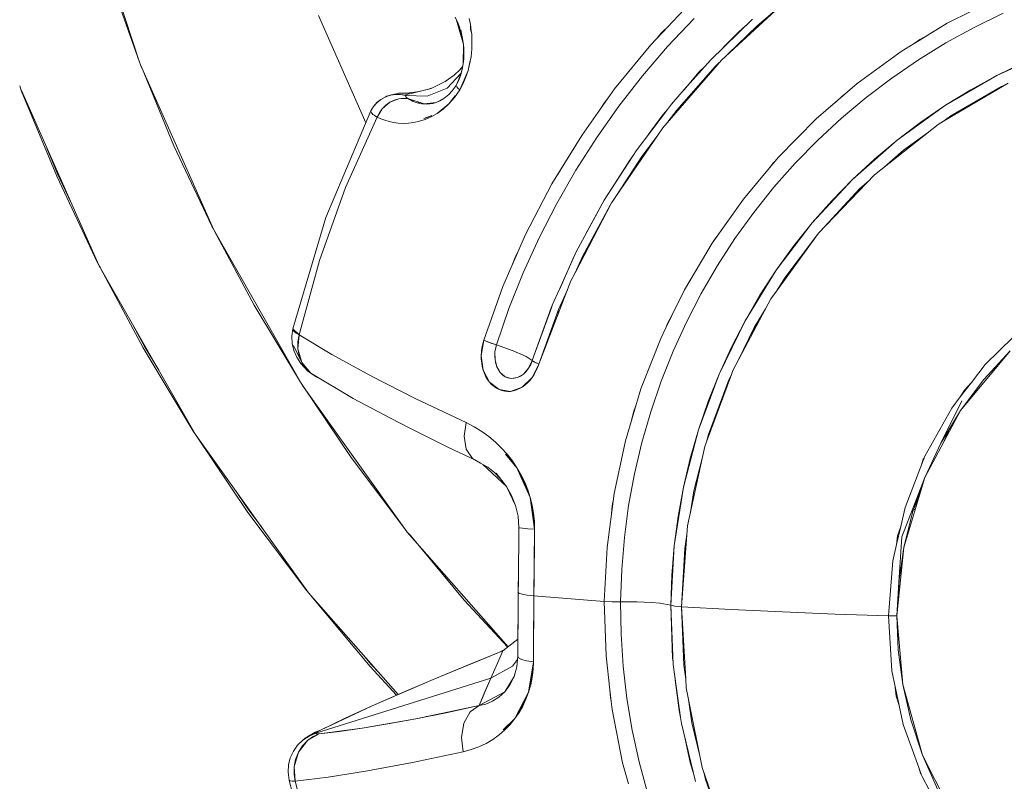
# Model space of a CAD drawing. Units: millimetres. Extents: x -2184 to 21936, y -422 to 15643.
# Drawn here: x 11014 to 11063, y 4374 to 4412 of the extents above; entities that cross this region are included whole.
import ezdxf

# ---------------------------------------------------------------- set-up
doc = ezdxf.new("R2010")
doc.units = ezdxf.units.MM
doc.layers.add('_____1', color=160, linetype='Continuous')

msp = doc.modelspace()

# ---------------------------------------------------------------- linework, layer by layer
at = {"layer": '_____1', "color": 7, "lineweight": 0}
for p, q in [((11017.611, 4417.592), (11020.059, 4410.176)), ((11020.059, 4410.172), (11018.652, 4414.127)), ((11062.688, 4413.33), (11060.278, 4412.111)), ((11047.453, 4413.1), (11045.513, 4411.031)), ((11051.926, 4412.922), (11049.037, 4410.277)), ((11050.803, 4411.976), (11051.931, 4412.922)), ((11028.968, 4412.49), (11031.329, 4407.157)), ((11028.968, 4412.49), (11031.329, 4407.157)), ((11035.779, 4412.404), (11035.918, 4412.092)), ((11035.841, 4412.26), (11036.182, 4411.05)), ((11036.504, 4412.202), (11036.475, 4412.351)), ((11046.353, 4410.954), (11047.673, 4412.346)), ((11046.353, 4410.954), (11047.673, 4412.346)), ((11050.578, 4412.317), (11048.48, 4410.277)), ((11061.622, 4411.9), (11063.067, 4412.605)), ((11061.622, 4411.9), (11063.067, 4412.605)), ((11035.875, 4412.216), (11036, 4411.885)), ((11035.961, 4412.005), (11036.105, 4411.492)), ((11036.048, 4411.784), (11036.158, 4411.252)), ((11036.533, 4412.048), (11036.504, 4412.202)), ((11036.533, 4412.048), (11036.547, 4411.703)), ((11036.557, 4411.89), (11036.533, 4412.048)), ((11036.542, 4411.871), (11036.547, 4411.717)), ((11036.576, 4411.727), (11036.557, 4411.89)), ((11046.051, 4411.636), (11046.406, 4411.986)), ((11049.358, 4410.57), (11050.803, 4411.976)), ((11050.242, 4411.991), (11049.862, 4411.655)), ((11060.278, 4412.111), (11059.27, 4411.492)), ((11060.211, 4411.127), (11061.622, 4411.9)), ((11060.211, 4411.127), (11061.622, 4411.9)), ((11036.158, 4411.252), (11036.182, 4411.05)), ((11036.547, 4411.717), (11036.547, 4411.698)), ((11036.595, 4411.559), (11036.576, 4411.727)), ((11036.605, 4411.386), (11036.595, 4411.559)), ((11036.609, 4411.208), (11036.605, 4411.386)), ((11045.869, 4411.415), (11046.051, 4411.636)), ((11049.862, 4411.655), (11049.123, 4410.901)), ((11059.266, 4411.487), (11058.632, 4411.103)), ((11058.632, 4411.103), (11058.906, 4411.3)), ((11058.906, 4411.3), (11059.27, 4411.492)), ((11036.182, 4411.05), (11036.177, 4410.085)), ((11036.182, 4411.05), (11036.206, 4410.829)), ((11036.206, 4410.829), (11036.211, 4410.594)), ((11036.585, 4410.637), (11036.6, 4410.834)), ((11036.6, 4410.834), (11036.609, 4411.026)), ((11036.609, 4411.026), (11036.609, 4411.208)), ((11045.513, 4411.031), (11043.713, 4408.837)), ((11045.105, 4409.5), (11046.353, 4410.954)), ((11045.105, 4409.5), (11046.353, 4410.954)), ((11058.632, 4411.103), (11057.974, 4410.7)), ((11058.843, 4410.287), (11060.211, 4411.127)), ((11058.843, 4410.287), (11060.211, 4411.127)), ((11036.206, 4410.344), (11036.177, 4410.085)), ((11036.211, 4410.594), (11036.206, 4410.344)), ((11036.513, 4410.258), (11036.413, 4409.759)), ((11036.513, 4410.258), (11036.513, 4410.205)), ((11036.523, 4410.215), (11036.561, 4410.431)), ((11036.561, 4410.431), (11036.585, 4410.637)), ((11049.037, 4410.277), (11046.118, 4406.912)), ((11048.48, 4410.277), (11047.179, 4408.808)), ((11057.974, 4410.7), (11055.795, 4409.106)), ((11057.518, 4409.38), (11058.843, 4410.287)), ((11057.518, 4409.38), (11058.843, 4410.287)), ((11065.443, 4410.743), (11062.746, 4409.509)), ((11020.059, 4410.172), (11020.097, 4410.047)), ((11020.097, 4410.047), (11023.731, 4401.863)), ((11020.14, 4409.951), (11020.145, 4409.941)), ((11021.768, 4406), (11020.145, 4409.946)), ((11036, 4409.788), (11035.717, 4409.524)), ((11036, 4409.788), (11035.717, 4409.524)), ((11036.153, 4409.97), (11036, 4409.788)), ((11036.153, 4409.97), (11036, 4409.788)), ((11036.177, 4410.085), (11036.057, 4409.548)), ((11036.129, 4409.816), (11036.057, 4409.548)), ((11036.177, 4410.085), (11036.129, 4409.816)), ((11036.413, 4409.759), (11036.475, 4409.989)), ((11036.513, 4410.205), (11036.47, 4409.984)), ((11036.475, 4409.989), (11036.523, 4410.215)), ((11046.809, 4407.786), (11048.725, 4409.956)), ((11048.216, 4409.975), (11047.914, 4409.668)), ((11048.725, 4409.956), (11048.926, 4410.152)), ((11064.08, 4410.157), (11062.746, 4409.509)), ((11035.717, 4409.524), (11035.275, 4409.207)), ((11036.053, 4409.605), (11035.366, 4408.871)), ((11036.053, 4409.605), (11035.366, 4408.871)), ((11035.817, 4409.015), (11035.957, 4409.332)), ((11035.957, 4409.332), (11035.817, 4409.015)), ((11035.817, 4409.015), (11035.957, 4409.279)), ((11035.957, 4409.279), (11035.817, 4409.015)), ((11035.957, 4409.332), (11036.101, 4409.735)), ((11036.057, 4409.548), (11035.957, 4409.279)), ((11036.057, 4409.548), (11035.957, 4409.279)), ((11036.413, 4409.759), (11036, 4408.799)), ((11036.134, 4409.039), (11036.245, 4409.279)), ((11036.23, 4409.274), (11036.24, 4409.293)), ((11036.24, 4409.293), (11036.326, 4409.519)), ((11036.245, 4409.279), (11036.336, 4409.519)), ((11036.336, 4409.519), (11036.413, 4409.759)), ((11043.925, 4407.988), (11045.105, 4409.5)), ((11043.925, 4407.988), (11045.105, 4409.5)), ((11047.914, 4409.668), (11047.174, 4408.799)), ((11056.237, 4408.415), (11057.518, 4409.38)), ((11056.237, 4408.415), (11057.518, 4409.38)), ((11062.746, 4409.509), (11060.187, 4408.026)), ((11062.746, 4409.509), (11061.45, 4408.799)), ((11014.088, 4408.991), (11014.126, 4408.871)), ((11014.126, 4408.871), (11014.169, 4408.765)), ((11034.574, 4408.861), (11033.513, 4408.602)), ((11034.377, 4408.472), (11035.366, 4408.871)), ((11034.377, 4408.472), (11035.366, 4408.871)), ((11034.401, 4408.818), (11034.646, 4408.9)), ((11035.275, 4409.207), (11034.574, 4408.861)), ((11035.251, 4409.192), (11035.323, 4409.24)), ((11035.817, 4409.015), (11035.625, 4408.741)), ((11035.817, 4409.015), (11035.625, 4408.741)), ((11035.741, 4408.415), (11036, 4408.799)), ((11035.856, 4408.938), (11035.817, 4409.015)), ((11035.817, 4409.015), (11035.856, 4408.938)), ((11035.856, 4408.938), (11035.913, 4408.876)), ((11036, 4408.799), (11035.913, 4408.876)), ((11036, 4408.799), (11036.134, 4409.039)), ((11036.105, 4409.02), (11036.125, 4409.048)), ((11036.125, 4409.048), (11036.23, 4409.274)), ((11043.713, 4408.837), (11042.077, 4406.528)), ((11047.174, 4408.804), (11046.545, 4408.088)), ((11055.795, 4409.106), (11053.75, 4407.344)), ((11063.317, 4409.13), (11060.091, 4407.229)), ((11061.45, 4408.799), (11060.187, 4408.026)), ((11060.461, 4407.498), (11062.976, 4408.957)), ((11062.976, 4408.957), (11063.182, 4409.048)), ((11015.931, 4404.503), (11014.169, 4408.765)), ((11014.174, 4408.765), (11018.024, 4400.072)), ((11032.078, 4408.314), (11031.877, 4408.156)), ((11032.078, 4408.314), (11031.877, 4408.156)), ((11031.877, 4408.16), (11032.078, 4408.314)), ((11032.313, 4408.453), (11032.078, 4408.314)), ((11032.304, 4408.439), (11032.078, 4408.314)), ((11032.304, 4408.439), (11032.078, 4408.314)), ((11032.544, 4408.525), (11032.304, 4408.439)), ((11032.544, 4408.525), (11032.304, 4408.439)), ((11032.313, 4408.453), (11032.544, 4408.525)), ((11032.347, 4408.477), (11032.313, 4408.453)), ((11032.347, 4408.477), (11032.846, 4408.602)), ((11032.971, 4408.352), (11032.52, 4408.175)), ((11032.534, 4408.525), (11032.894, 4408.616)), ((11032.822, 4408.583), (11032.544, 4408.525)), ((11032.798, 4408.568), (11032.544, 4408.525)), ((11032.798, 4408.568), (11032.544, 4408.525)), ((11032.741, 4408.285), (11032.971, 4408.352)), ((11033.053, 4408.568), (11032.798, 4408.568)), ((11033.053, 4408.568), (11032.798, 4408.568)), ((11032.822, 4408.583), (11033.053, 4408.568)), ((11032.957, 4408.626), (11032.894, 4408.616)), ((11033.038, 4408.631), (11032.957, 4408.626)), ((11032.971, 4408.352), (11033.197, 4408.381)), ((11033.413, 4408.372), (11032.971, 4408.352)), ((11033.038, 4408.631), (11033.307, 4408.636)), ((11033.307, 4408.52), (11033.053, 4408.568)), ((11033.307, 4408.52), (11033.053, 4408.568)), ((11033.312, 4408.535), (11033.053, 4408.568)), ((11033.489, 4408.65), (11033.144, 4408.631)), ((11033.197, 4408.381), (11033.413, 4408.372)), ((11033.302, 4408.511), (11033.307, 4408.52)), ((11033.302, 4408.511), (11033.307, 4408.52)), ((11033.307, 4408.482), (11033.302, 4408.511)), ((11033.307, 4408.482), (11033.302, 4408.511)), ((11033.307, 4408.636), (11033.513, 4408.602)), ((11033.312, 4408.535), (11033.307, 4408.52)), ((11033.312, 4408.535), (11033.307, 4408.52)), ((11033.307, 4408.52), (11034.377, 4408.472)), ((11033.307, 4408.52), (11034.377, 4408.472)), ((11033.321, 4408.453), (11033.307, 4408.482)), ((11033.321, 4408.453), (11033.307, 4408.482)), ((11033.336, 4408.554), (11033.312, 4408.535)), ((11033.336, 4408.554), (11033.312, 4408.535)), ((11033.345, 4408.42), (11033.321, 4408.453)), ((11033.345, 4408.42), (11033.321, 4408.453)), ((11033.369, 4408.568), (11033.336, 4408.554)), ((11033.369, 4408.568), (11033.336, 4408.554)), ((11033.389, 4408.386), (11033.345, 4408.42)), ((11033.389, 4408.386), (11033.345, 4408.42)), ((11033.417, 4408.583), (11033.369, 4408.568)), ((11033.417, 4408.583), (11033.369, 4408.568)), ((11033.413, 4408.372), (11033.389, 4408.386)), ((11033.413, 4408.372), (11033.389, 4408.386)), ((11034.233, 4408.093), (11033.413, 4408.372)), ((11033.413, 4408.372), (11033.499, 4408.319)), ((11033.485, 4408.597), (11033.417, 4408.583)), ((11033.485, 4408.597), (11033.417, 4408.583)), ((11033.513, 4408.602), (11033.485, 4408.597)), ((11033.513, 4408.602), (11033.485, 4408.597)), ((11033.878, 4408.693), (11033.489, 4408.65)), ((11033.59, 4408.271), (11033.499, 4408.319)), ((11034.022, 4408.727), (11033.878, 4408.693)), ((11035.208, 4408.357), (11034.819, 4408.17)), ((11035.208, 4408.357), (11035.001, 4408.242)), ((11035.462, 4408.564), (11035.208, 4408.357)), ((11035.462, 4408.564), (11035.208, 4408.357)), ((11035.625, 4408.741), (11035.462, 4408.564)), ((11035.625, 4408.741), (11035.462, 4408.564)), ((11035.774, 4408.501), (11035.462, 4408.093)), ((11035.462, 4408.093), (11035.741, 4408.415)), ((11035.693, 4408.391), (11035.765, 4408.487)), ((11043.229, 4408.189), (11043.416, 4408.42)), ((11054.739, 4408.194), (11055.037, 4408.487)), ((11055.008, 4407.383), (11056.237, 4408.415)), ((11055.008, 4407.383), (11056.237, 4408.415)), ((11055.037, 4408.487), (11055.282, 4408.664)), ((11031.579, 4407.743), (11031.713, 4407.964)), ((11031.579, 4407.743), (11031.713, 4407.964)), ((11031.877, 4408.16), (11031.713, 4407.964)), ((11031.877, 4408.156), (11031.713, 4407.964)), ((11031.877, 4408.156), (11031.713, 4407.964)), ((11031.886, 4407.436), (11032.141, 4407.844)), ((11031.997, 4407.647), (11032.141, 4407.844)), ((11032.52, 4408.175), (11032.141, 4407.844)), ((11032.141, 4407.844), (11032.318, 4408.026)), ((11032.318, 4408.026), (11032.52, 4408.175)), ((11032.52, 4408.175), (11032.741, 4408.285)), ((11033.686, 4408.223), (11033.59, 4408.271)), ((11033.782, 4408.184), (11033.686, 4408.223)), ((11033.888, 4408.151), (11033.782, 4408.184)), ((11033.998, 4408.122), (11033.888, 4408.151)), ((11034.003, 4408.17), (11033.912, 4408.146)), ((11034.113, 4408.103), (11033.998, 4408.122)), ((11034.233, 4408.093), (11034.113, 4408.103)), ((11034.819, 4408.17), (11034.233, 4408.093)), ((11034.368, 4408.088), (11034.233, 4408.093)), ((11034.507, 4408.098), (11034.368, 4408.088)), ((11034.656, 4408.122), (11034.507, 4408.098)), ((11034.819, 4408.17), (11034.656, 4408.122)), ((11035.001, 4408.242), (11034.819, 4408.17)), ((11035.462, 4408.093), (11034.877, 4407.618)), ((11034.877, 4407.618), (11035.174, 4407.829)), ((11035.145, 4407.829), (11035.179, 4407.858)), ((11035.174, 4407.829), (11035.462, 4408.093)), ((11042.821, 4406.418), (11043.925, 4407.988)), ((11042.821, 4406.418), (11043.925, 4407.988)), ((11042.945, 4407.757), (11043.229, 4408.189)), ((11046.344, 4407.82), (11044.784, 4405.76)), ((11046.344, 4407.82), (11046.109, 4407.546)), ((11046.545, 4408.088), (11046.344, 4407.82)), ((11060.187, 4408.026), (11057.782, 4406.293)), ((11060.187, 4408.026), (11058.963, 4407.191)), ((11029.333, 4402.448), (11031.579, 4407.743)), ((11031.886, 4407.436), (11030.317, 4403.927)), ((11031.886, 4407.436), (11030.317, 4403.927)), ((11031.579, 4407.743), (11031.574, 4407.719)), ((11031.574, 4407.719), (11031.584, 4407.685)), ((11031.584, 4407.685), (11031.603, 4407.652)), ((11031.603, 4407.652), (11031.637, 4407.613)), ((11031.637, 4407.613), (11031.68, 4407.575)), ((11031.68, 4407.575), (11031.737, 4407.532)), ((11031.737, 4407.532), (11031.805, 4407.484)), ((11031.805, 4407.484), (11031.886, 4407.436)), ((11031.886, 4407.436), (11031.997, 4407.647)), ((11031.886, 4407.436), (11032.073, 4407.354)), ((11032.073, 4407.354), (11032.27, 4407.282)), ((11033.993, 4407.229), (11034.277, 4407.32)), ((11034.617, 4407.517), (11034.219, 4407.364)), ((11034.219, 4407.364), (11034.296, 4407.378)), ((11034.277, 4407.32), (11034.574, 4407.445)), ((11034.55, 4407.479), (11034.296, 4407.378)), ((11034.617, 4407.517), (11034.55, 4407.479)), ((11034.574, 4407.445), (11034.877, 4407.618)), ((11046.109, 4407.546), (11045.379, 4406.548)), ((11046.368, 4407.205), (11046.809, 4407.786)), ((11053.75, 4407.344), (11051.859, 4405.424)), ((11053.832, 4406.293), (11055.008, 4407.383)), ((11053.832, 4406.293), (11055.008, 4407.383)), ((11060.091, 4407.229), (11060.461, 4407.498)), ((11032.27, 4407.282), (11032.486, 4407.22)), ((11032.486, 4407.22), (11032.707, 4407.172)), ((11032.707, 4407.172), (11032.942, 4407.143)), ((11032.942, 4407.143), (11033.192, 4407.128)), ((11033.192, 4407.128), (11033.446, 4407.138)), ((11033.446, 4407.138), (11033.715, 4407.172)), ((11033.715, 4407.172), (11033.993, 4407.229)), ((11046.118, 4406.912), (11043.771, 4403.48)), ((11059.832, 4407.076), (11056.659, 4404.57)), ((11058.963, 4407.191), (11057.782, 4406.293)), ((11060.091, 4407.229), (11059.832, 4407.076)), ((11042.077, 4406.528), (11040.593, 4404.109)), ((11041.789, 4404.8), (11042.821, 4406.418)), ((11041.789, 4404.8), (11042.821, 4406.418)), ((11045.062, 4405.477), (11045.821, 4406.48)), ((11058.104, 4405.799), (11059.347, 4406.696)), ((11015.446, 4405.895), (11015.974, 4404.608)), ((11023.654, 4402.007), (11021.768, 4406)), ((11052.709, 4405.146), (11053.832, 4406.293)), ((11052.709, 4405.146), (11053.832, 4406.293)), ((11057.782, 4406.293), (11055.56, 4404.34)), ((11057.782, 4406.293), (11056.65, 4405.343)), ((11044.635, 4405.53), (11043.747, 4404.157)), ((11043.771, 4403.48), (11045.062, 4405.477)), ((11044.635, 4405.53), (11044.467, 4405.3)), ((11044.784, 4405.76), (11044.635, 4405.53)), ((11051.859, 4405.424), (11051.701, 4405.242)), ((11057.134, 4404.944), (11058.104, 4405.799)), ((11044.467, 4405.3), (11043.747, 4404.157)), ((11051.427, 4404.911), (11050.126, 4403.36)), ((11051.701, 4405.237), (11051.427, 4404.911)), ((11051.427, 4404.911), (11051.61, 4405.151)), ((11051.61, 4405.151), (11051.706, 4405.242)), ((11051.648, 4403.946), (11052.709, 4405.146)), ((11051.648, 4403.946), (11052.709, 4405.146)), ((11056.65, 4405.343), (11055.56, 4404.34)), ((11017.966, 4400.187), (11015.931, 4404.503)), ((11016.641, 4403.197), (11015.974, 4404.608)), ((11040.728, 4404.325), (11040.795, 4404.464)), ((11040.795, 4404.464), (11041.021, 4404.805)), ((11040.833, 4403.14), (11041.789, 4404.8)), ((11040.833, 4403.14), (11041.789, 4404.8)), ((11043.939, 4404.46), (11043.915, 4404.416)), ((11056.659, 4404.57), (11053.866, 4401.656)), ((11030.317, 4403.927), (11029.016, 4400.307)), ((11029.016, 4400.307), (11030.317, 4403.927)), ((11040.593, 4404.109), (11039.283, 4401.599)), ((11043.747, 4404.157), (11043.2, 4403.303)), ((11050.645, 4402.693), (11051.648, 4403.946)), ((11050.645, 4402.693), (11051.648, 4403.946)), ((11055.56, 4404.34), (11053.549, 4402.175)), ((11055.56, 4404.34), (11054.528, 4403.279)), ((11055.925, 4403.879), (11056.39, 4404.287)), ((11043.771, 4403.48), (11043.608, 4403.236)), ((11053.947, 4401.752), (11055.925, 4403.879)), ((11039.96, 4401.435), (11040.833, 4403.14)), ((11039.96, 4401.435), (11040.833, 4403.14)), ((11043.565, 4403.164), (11041.745, 4399.693)), ((11043.2, 4403.303), (11041.803, 4400.735)), ((11042.11, 4400.504), (11043.493, 4403.048)), ((11042.989, 4402.943), (11042.283, 4401.623)), ((11043.099, 4403.125), (11042.989, 4402.943)), ((11043.493, 4403.048), (11043.565, 4403.164)), ((11043.608, 4403.236), (11043.565, 4403.164)), ((11050.126, 4403.36), (11048.566, 4401.162)), ((11054.528, 4403.279), (11053.549, 4402.175)), ((11029.333, 4402.448), (11027.691, 4396.895)), ((11049.704, 4401.392), (11050.645, 4402.693)), ((11049.704, 4401.392), (11050.645, 4402.693)), ((11023.712, 4401.901), (11023.654, 4402.007)), ((11053.549, 4402.175), (11051.758, 4399.818)), ((11053.549, 4402.175), (11052.622, 4401.018)), ((11023.731, 4401.863), (11028.176, 4394.082)), ((11025.756, 4398.08), (11023.784, 4401.767)), ((11039.283, 4401.599), (11038.15, 4399.002)), ((11039.163, 4399.688), (11039.96, 4401.435)), ((11039.163, 4399.688), (11039.96, 4401.435)), ((11048.701, 4401.363), (11048.845, 4401.555)), ((11053.866, 4401.656), (11051.773, 4398.767)), ((11052.186, 4399.443), (11053.722, 4401.459)), ((11053.899, 4401.69), (11053.947, 4401.752)), ((11042.379, 4400.994), (11042.235, 4400.624)), ((11048.566, 4401.162), (11047.193, 4398.843)), ((11048.658, 4401.291), (11048.701, 4401.363)), ((11048.83, 4400.048), (11049.704, 4401.392)), ((11048.83, 4400.048), (11049.704, 4401.392)), ((11052.622, 4401.018), (11051.758, 4399.818)), ((11038.601, 4400.034), (11038.779, 4400.495)), ((11038.779, 4400.495), (11038.961, 4400.859)), ((11041.803, 4400.735), (11040.977, 4398.906)), ((11041.678, 4400.485), (11040.977, 4398.896)), ((11041.745, 4400.615), (11041.678, 4400.485)), ((11041.745, 4399.693), (11042.11, 4400.504)), ((11042.091, 4400.346), (11042.216, 4400.701)), ((11018.024, 4400.072), (11017.966, 4400.187)), ((11018.024, 4400.072), (11018.043, 4400.034)), ((11018.043, 4400.034), (11018.105, 4399.928)), ((11029.016, 4400.307), (11027.998, 4396.597)), ((11027.998, 4396.597), (11029.016, 4400.307)), ((11048.024, 4398.666), (11048.83, 4400.048)), ((11048.024, 4398.666), (11048.83, 4400.048)), ((11051.931, 4400.048), (11051.95, 4400.087)), ((11051.965, 4400.111), (11051.941, 4400.063)), ((11018.105, 4399.923), (11022.838, 4391.648)), ((11020.232, 4395.949), (11018.105, 4399.923)), ((11038.453, 4397.907), (11039.163, 4399.688)), ((11038.453, 4397.907), (11039.163, 4399.688)), ((11041.745, 4399.693), (11041.539, 4399.295)), ((11051.758, 4399.818), (11050.208, 4397.303)), ((11051.758, 4399.818), (11050.952, 4398.579)), ((11038.15, 4399.002), (11037.195, 4396.333)), ((11041.539, 4399.295), (11039.941, 4395.143)), ((11051.773, 4398.767), (11052.186, 4399.443)), ((11040.977, 4398.901), (11040.603, 4398.071)), ((11040.925, 4397.864), (11041.361, 4398.834)), ((11047.193, 4398.843), (11046.565, 4397.562)), ((11047.285, 4397.24), (11048.024, 4398.666)), ((11047.285, 4397.24), (11048.024, 4398.666)), ((11050.952, 4398.579), (11050.208, 4397.303)), ((11051.773, 4398.767), (11051.494, 4398.387)), ((11028.07, 4394.24), (11025.756, 4398.08)), ((11040.579, 4398.003), (11039.614, 4395.325)), ((11040.579, 4398.003), (11040.555, 4397.941)), ((11040.603, 4398.071), (11040.579, 4398.003)), ((11051.494, 4398.387), (11051.23, 4397.888)), ((11037.824, 4396.098), (11038.453, 4397.907)), ((11037.824, 4396.098), (11038.453, 4397.907)), ((11040.555, 4397.941), (11039.614, 4395.325)), ((11039.941, 4395.143), (11040.925, 4397.864)), ((11040.857, 4397.672), (11040.881, 4397.696)), ((11040.91, 4397.725), (11040.881, 4397.696)), ((11040.91, 4397.725), (11040.953, 4397.773)), ((11046.565, 4397.562), (11046.267, 4396.947)), ((11046.363, 4397.202), (11046.565, 4397.562)), ((11051.23, 4397.888), (11049.598, 4394.826)), ((11050.669, 4396.971), (11051.23, 4397.888)), ((11019.728, 4397.091), (11020.28, 4396.055)), ((11046.267, 4396.943), (11046.363, 4397.202)), ((11046.622, 4395.786), (11047.285, 4397.24)), ((11046.622, 4395.786), (11047.285, 4397.24)), ((11050.208, 4397.303), (11048.912, 4394.648)), ((11050.208, 4397.303), (11049.526, 4395.992)), ((11050.122, 4397.135), (11050.107, 4397.096)), ((11050.784, 4397.163), (11050.65, 4396.799)), ((11027.691, 4396.895), (11027.638, 4396.535)), ((11027.691, 4396.895), (11027.638, 4396.535)), ((11027.638, 4396.535), (11027.657, 4396.175)), ((11027.638, 4396.535), (11027.657, 4396.175)), ((11027.691, 4396.842), (11027.691, 4396.895)), ((11027.691, 4396.895), (11027.998, 4396.597)), ((11027.748, 4396.77), (11027.691, 4396.842)), ((11027.849, 4396.688), (11027.748, 4396.77)), ((11027.998, 4396.597), (11027.849, 4396.688)), ((11027.998, 4396.597), (11027.94, 4396.261)), ((11027.998, 4396.597), (11027.94, 4395.906)), ((11027.998, 4396.597), (11029.635, 4395.618)), ((11029.635, 4395.618), (11027.998, 4396.597)), ((11046.267, 4396.947), (11046.008, 4396.419)), ((11049.862, 4395.325), (11050.669, 4396.971)), ((11050.525, 4396.563), (11050.688, 4397.01)), ((11020.28, 4396.055), (11021.009, 4394.845)), ((11027.657, 4396.175), (11027.739, 4395.819)), ((11027.657, 4396.175), (11027.739, 4395.819)), ((11028.137, 4395.219), (11027.715, 4396.074)), ((11027.94, 4395.906), (11027.94, 4396.261)), ((11037.195, 4396.333), (11037.07, 4395.575)), ((11037.142, 4396.146), (11037.104, 4395.959)), ((11037.152, 4396.141), (11037.113, 4395.954)), ((11037.195, 4396.333), (11037.142, 4396.146)), ((11037.152, 4396.141), (11037.157, 4396.151)), ((11037.195, 4396.333), (11037.483, 4396.218)), ((11037.195, 4396.333), (11037.377, 4396.256)), ((11037.459, 4396.227), (11037.377, 4396.256)), ((11037.483, 4396.218), (11037.521, 4396.203)), ((11037.593, 4396.175), (11037.517, 4396.203)), ((11037.526, 4396.203), (11037.824, 4396.098)), ((11037.824, 4396.098), (11037.593, 4396.175)), ((11037.752, 4395.757), (11037.809, 4396.04)), ((11037.752, 4395.757), (11037.809, 4396.04)), ((11037.809, 4396.04), (11037.819, 4396.079)), ((11037.809, 4396.04), (11037.819, 4396.079)), ((11037.819, 4396.083), (11037.824, 4396.098)), ((11037.819, 4396.083), (11037.824, 4396.098)), ((11037.824, 4396.098), (11038.669, 4395.8)), ((11046.008, 4396.419), (11045.024, 4393.909)), ((11063.557, 4396.477), (11062.165, 4395.123)), ((11022.732, 4391.802), (11020.232, 4395.949)), ((11027.739, 4395.819), (11027.883, 4395.483)), ((11027.739, 4395.819), (11027.883, 4395.483)), ((11028.003, 4395.551), (11027.94, 4395.906)), ((11027.94, 4395.906), (11028.137, 4395.219)), ((11028.137, 4395.219), (11028.003, 4395.551)), ((11029.635, 4395.618), (11031.579, 4394.557)), ((11031.579, 4394.557), (11029.635, 4395.618)), ((11037.085, 4395.767), (11037.07, 4395.575)), ((11037.07, 4395.575), (11037.075, 4395.387)), ((11037.171, 4394.84), (11037.07, 4395.575)), ((11037.104, 4395.959), (11037.085, 4395.767)), ((11037.089, 4395.771), (11037.113, 4395.954)), ((11037.742, 4395.555), (11037.752, 4395.757)), ((11037.757, 4395.363), (11037.742, 4395.555)), ((11037.757, 4395.363), (11037.752, 4395.757)), ((11039.307, 4395.527), (11038.669, 4395.8)), ((11046.027, 4394.293), (11046.622, 4395.786)), ((11046.027, 4394.293), (11046.622, 4395.786)), ((11049.526, 4395.992), (11048.912, 4394.648)), ((11063.413, 4395.805), (11060.936, 4392.839)), ((11062.093, 4394.384), (11063.413, 4395.805)), ((11027.883, 4395.483), (11028.094, 4395.176)), ((11027.883, 4395.483), (11028.094, 4395.176)), ((11028.084, 4395.411), (11028.008, 4395.546)), ((11028.094, 4395.176), (11028.416, 4394.807)), ((11028.334, 4394.927), (11028.137, 4395.219)), ((11028.137, 4395.219), (11028.579, 4394.687)), ((11037.075, 4395.387), (11037.094, 4395.2)), ((11037.104, 4395.21), (11037.085, 4395.387)), ((11037.094, 4395.2), (11037.123, 4395.018)), ((11037.104, 4395.21), (11037.104, 4395.195)), ((11037.133, 4395.023), (11037.104, 4395.195)), ((11037.848, 4395.013), (11037.757, 4395.363)), ((11037.79, 4395.181), (11037.757, 4395.363)), ((11037.785, 4395.21), (11037.795, 4395.2)), ((11037.848, 4395.013), (11037.79, 4395.181)), ((11039.614, 4395.325), (11039.307, 4395.527)), ((11039.614, 4395.325), (11039.427, 4394.936)), ((11039.533, 4395.119), (11039.427, 4394.936)), ((11039.614, 4395.325), (11039.533, 4395.119)), ((11039.941, 4395.143), (11039.605, 4394.475)), ((11039.614, 4395.325), (11039.72, 4395.248)), ((11039.648, 4395.291), (11039.614, 4395.325)), ((11039.72, 4395.248), (11039.648, 4395.291)), ((11039.941, 4395.143), (11039.72, 4395.248)), ((11039.816, 4395.2), (11039.72, 4395.248)), ((11039.941, 4395.143), (11039.816, 4395.2)), ((11039.873, 4394.965), (11039.941, 4395.143)), ((11062.165, 4395.123), (11061.483, 4394.235)), ((11028.373, 4394.883), (11028.291, 4395.027)), ((11028.334, 4394.927), (11028.416, 4394.807)), ((11028.579, 4394.687), (11028.334, 4394.927)), ((11028.358, 4394.912), (11028.435, 4394.859)), ((11028.358, 4394.912), (11028.435, 4394.859)), ((11028.579, 4394.687), (11028.416, 4394.807)), ((11028.853, 4394.509), (11028.579, 4394.687)), ((11030.691, 4393.434), (11028.579, 4394.687)), ((11037.123, 4395.018), (11037.171, 4394.84)), ((11037.171, 4394.84), (11037.229, 4394.677)), ((11037.483, 4394.245), (11037.171, 4394.84)), ((11037.229, 4394.677), (11037.301, 4394.519)), ((11037.31, 4394.533), (11037.238, 4394.682)), ((11038.016, 4394.72), (11037.848, 4395.013)), ((11037.925, 4394.855), (11037.848, 4395.013)), ((11038.016, 4394.72), (11037.925, 4394.855)), ((11038.261, 4394.519), (11038.016, 4394.72)), ((11038.131, 4394.605), (11038.016, 4394.72)), ((11038.261, 4394.519), (11038.131, 4394.605)), ((11039.173, 4394.648), (11038.87, 4394.475)), ((11039.173, 4394.648), (11039.024, 4394.547)), ((11039.427, 4394.936), (11039.173, 4394.648)), ((11039.307, 4394.778), (11039.173, 4394.648)), ((11039.427, 4394.936), (11039.307, 4394.778)), ((11039.605, 4394.475), (11039.705, 4394.629)), ((11039.705, 4394.639), (11039.787, 4394.797)), ((11039.705, 4394.629), (11039.797, 4394.792)), ((11039.864, 4394.96), (11039.787, 4394.797)), ((11039.797, 4394.792), (11039.873, 4394.965)), ((11039.864, 4394.96), (11039.869, 4394.984)), ((11048.912, 4394.648), (11047.89, 4391.874)), ((11049.526, 4394.634), (11048.293, 4391.279)), ((11048.912, 4394.648), (11048.365, 4393.275)), ((11049.397, 4394.365), (11049.526, 4394.634)), ((11049.598, 4394.826), (11049.526, 4394.634)), ((11028.166, 4394.096), (11028.07, 4394.24)), ((11028.176, 4394.082), (11033.389, 4386.786)), ((11028.92, 4394.485), (11028.853, 4394.509)), ((11031.579, 4394.557), (11033.811, 4393.424)), ((11033.811, 4393.424), (11031.579, 4394.557)), ((11037.301, 4394.519), (11037.387, 4394.375)), ((11037.31, 4394.533), (11037.315, 4394.523)), ((11037.397, 4394.384), (11037.315, 4394.523)), ((11037.387, 4394.375), (11037.483, 4394.245)), ((11037.483, 4394.245), (11037.589, 4394.13)), ((11037.963, 4393.875), (11037.483, 4394.245)), ((11037.589, 4394.13), (11037.709, 4394.029)), ((11037.713, 4394.039), (11037.598, 4394.135)), ((11038.553, 4394.432), (11038.261, 4394.519)), ((11038.4, 4394.461), (11038.261, 4394.519)), ((11038.553, 4394.432), (11038.4, 4394.461)), ((11038.87, 4394.475), (11038.553, 4394.432)), ((11038.712, 4394.437), (11038.553, 4394.432)), ((11038.87, 4394.475), (11038.712, 4394.437)), ((11039.024, 4394.547), (11038.87, 4394.475)), ((11039.605, 4394.475), (11039.115, 4394)), ((11039.115, 4394), (11039.249, 4394.096)), ((11039.365, 4394.221), (11039.245, 4394.106)), ((11039.249, 4394.096), (11039.374, 4394.211)), ((11039.365, 4394.221), (11039.485, 4394.341)), ((11039.374, 4394.211), (11039.494, 4394.336)), ((11039.485, 4394.341), (11039.499, 4394.355)), ((11039.494, 4394.336), (11039.605, 4394.475)), ((11045.509, 4392.776), (11046.027, 4394.293)), ((11045.509, 4392.776), (11046.027, 4394.293)), ((11048.389, 4391.643), (11049.397, 4394.365)), ((11061.483, 4394.231), (11060.926, 4393.511)), ((11060.936, 4392.839), (11062.093, 4394.384)), ((11061.128, 4393.851), (11061.483, 4394.235)), ((11028.195, 4394.058), (11028.2, 4394.048)), ((11030.595, 4390.501), (11028.2, 4394.048)), ((11037.709, 4394.029), (11037.829, 4393.943)), ((11037.833, 4393.952), (11037.713, 4394.039)), ((11037.829, 4393.943), (11037.963, 4393.875)), ((11037.963, 4393.875), (11038.102, 4393.827)), ((11038.534, 4393.789), (11037.963, 4393.875)), ((11038.102, 4393.827), (11038.241, 4393.794)), ((11038.246, 4393.808), (11038.107, 4393.832)), ((11038.241, 4393.794), (11038.39, 4393.784)), ((11038.385, 4393.794), (11038.246, 4393.808)), ((11038.39, 4393.784), (11038.534, 4393.789)), ((11039.115, 4394), (11038.534, 4393.789)), ((11038.534, 4393.789), (11038.683, 4393.818)), ((11038.822, 4393.871), (11038.683, 4393.823)), ((11038.683, 4393.818), (11038.832, 4393.861)), ((11038.971, 4393.928), (11038.832, 4393.871)), ((11038.832, 4393.861), (11038.976, 4393.923)), ((11038.976, 4393.923), (11039.115, 4394)), ((11045.024, 4393.909), (11044.251, 4391.331)), ((11049.205, 4393.842), (11049.128, 4393.559)), ((11049.181, 4393.784), (11049.128, 4393.559)), ((11060.926, 4393.511), (11061.128, 4393.851)), ((11061.243, 4393.923), (11061.286, 4394.024)), ((11030.691, 4393.434), (11032.549, 4392.45)), ((11033.811, 4393.424), (11036.317, 4392.234)), ((11036.317, 4392.234), (11033.811, 4393.424)), ((11048.365, 4393.275), (11047.89, 4391.874)), ((11049.128, 4393.559), (11049.128, 4393.539)), ((11049.128, 4393.559), (11049.128, 4393.544)), ((11059.957, 4391.202), (11061.008, 4393.319)), ((11060.926, 4393.511), (11060.499, 4392.954)), ((11044.558, 4392.354), (11044.645, 4392.747)), ((11044.645, 4392.747), (11044.774, 4393.079)), ((11045.067, 4391.235), (11045.509, 4392.776)), ((11045.067, 4391.235), (11045.509, 4392.776)), ((11060.499, 4392.954), (11059.16, 4390.568)), ((11060.936, 4392.839), (11059.16, 4389.503)), ((11059.957, 4391.202), (11060.936, 4392.839)), ((11060.84, 4392.68), (11060.83, 4392.637)), ((11033.509, 4391.955), (11032.549, 4392.45)), ((11036.216, 4391.557), (11036.317, 4392.234)), ((11036.317, 4392.234), (11036.216, 4391.557)), ((11036.317, 4392.234), (11036.715, 4392.027)), ((11060.701, 4392.392), (11060.72, 4392.479)), ((11022.838, 4391.648), (11022.732, 4391.802)), ((11022.838, 4391.648), (11022.843, 4391.634)), ((11022.843, 4391.634), (11022.872, 4391.595)), ((11033.509, 4391.955), (11033.941, 4391.735)), ((11033.941, 4391.735), (11035.443, 4390.995)), ((11037.094, 4391.797), (11036.715, 4392.027)), ((11037.445, 4391.543), (11037.094, 4391.797)), ((11047.89, 4391.874), (11047.141, 4389.013)), ((11047.89, 4391.874), (11047.481, 4390.453)), ((11048.293, 4391.279), (11048.389, 4391.643)), ((11060.082, 4391.235), (11060.384, 4391.917)), ((11060.317, 4391.672), (11060.322, 4391.773)), ((11022.872, 4391.595), (11028.473, 4383.757)), ((11025.454, 4387.765), (11022.872, 4391.595)), ((11036.326, 4390.914), (11036.216, 4391.557)), ((11036.216, 4391.557), (11036.326, 4390.914)), ((11037.776, 4391.264), (11037.445, 4391.543)), ((11038.083, 4390.967), (11037.776, 4391.264)), ((11044.251, 4391.331), (11043.685, 4388.696)), ((11044.702, 4389.675), (11045.067, 4391.235)), ((11044.702, 4389.675), (11045.067, 4391.235)), ((11048.293, 4391.279), (11048.206, 4391.039)), ((11059.16, 4389.503), (11059.957, 4391.202)), ((11035.443, 4390.995), (11036.749, 4390.376)), ((11036.633, 4390.443), (11036.326, 4390.914)), ((11036.326, 4390.914), (11036.633, 4390.443)), ((11038.361, 4390.655), (11038.083, 4390.967)), ((11038.28, 4390.659), (11038.337, 4390.631)), ((11038.28, 4390.659), (11038.851, 4389.978)), ((11038.621, 4390.323), (11038.361, 4390.655)), ((11048.206, 4391.039), (11048.077, 4390.453)), ((11033.317, 4386.877), (11030.595, 4390.501)), ((11036.633, 4390.443), (11037.027, 4390.213)), ((11037.401, 4390.011), (11037.027, 4390.213)), ((11038.337, 4390.631), (11038.592, 4390.319)), ((11038.592, 4390.319), (11038.611, 4390.285)), ((11038.851, 4389.978), (11038.621, 4390.323)), ((11047.481, 4390.453), (11047.141, 4389.013)), ((11048.077, 4390.453), (11047.347, 4387.098)), ((11047.654, 4388.835), (11048.077, 4390.453)), ((11059.16, 4390.568), (11058.176, 4388.015)), ((11058.992, 4390.131), (11059.083, 4390.405)), ((11059.083, 4390.405), (11059.122, 4390.467)), ((11037.152, 4390.146), (11038.328, 4389.047)), ((11037.401, 4390.011), (11037.733, 4389.747)), ((11037.733, 4389.747), (11038.025, 4389.44)), ((11037.819, 4389.714), (11038.328, 4389.047)), ((11038.851, 4389.978), (11039.513, 4388.509)), ((11039.057, 4389.623), (11038.851, 4389.978)), ((11044.409, 4388.101), (11044.702, 4389.675)), ((11044.409, 4388.101), (11044.702, 4389.675)), ((11039.029, 4389.623), (11039.043, 4389.575)), ((11039.206, 4389.229), (11039.043, 4389.575)), ((11039.235, 4389.263), (11039.057, 4389.623)), ((11039.355, 4388.888), (11039.206, 4389.229)), ((11039.389, 4388.888), (11039.235, 4389.263)), ((11059.16, 4389.503), (11058.008, 4386.555)), ((11059.16, 4389.503), (11058.118, 4386.023)), ((11058.546, 4387.765), (11059.16, 4389.503)), ((11038.328, 4389.047), (11038.779, 4388.115)), ((11038.328, 4389.047), (11038.582, 4388.61)), ((11039.355, 4388.888), (11039.374, 4388.831)), ((11039.513, 4388.509), (11039.389, 4388.888)), ((11043.685, 4388.696), (11043.334, 4386.023)), ((11047.141, 4389.013), (11046.68, 4386.095)), ((11047.141, 4389.013), (11046.877, 4387.559)), ((11047.472, 4387.674), (11047.654, 4388.835)), ((11024.974, 4388.653), (11025.502, 4387.875)), ((11038.582, 4388.61), (11038.779, 4388.115)), ((11039.513, 4388.509), (11039.729, 4386.93)), ((11039.609, 4388.12), (11039.513, 4388.509)), ((11043.584, 4388.091), (11043.632, 4388.288)), ((11058.55, 4387.784), (11058.834, 4388.418)), ((11028.392, 4383.858), (11025.454, 4387.765)), ((11026.126, 4387.04), (11025.502, 4387.875)), ((11038.779, 4388.115), (11038.909, 4387.578)), ((11038.779, 4388.115), (11038.909, 4387.578)), ((11039.633, 4387.77), (11039.581, 4388.125)), ((11039.677, 4387.727), (11039.609, 4388.12)), ((11039.633, 4387.77), (11039.643, 4387.683)), ((11039.715, 4387.333), (11039.677, 4387.727)), ((11043.555, 4387.703), (11043.584, 4388.091)), ((11044.198, 4386.512), (11044.409, 4388.101)), ((11044.198, 4386.512), (11044.409, 4388.101)), ((11058.176, 4388.015), (11057.96, 4387.069)), ((11058.118, 4386.023), (11058.546, 4387.765)), ((11058.68, 4387.904), (11058.608, 4387.904)), ((11058.68, 4387.904), (11058.608, 4387.904)), ((11038.947, 4387.016), (11038.909, 4387.578)), ((11038.909, 4387.578), (11038.947, 4387.016)), ((11039.686, 4387.333), (11039.643, 4387.683)), ((11039.729, 4386.93), (11039.715, 4387.333)), ((11046.877, 4387.559), (11046.68, 4386.095)), ((11046.915, 4387.568), (11046.877, 4387.568)), ((11046.877, 4387.568), (11046.915, 4387.568)), ((11033.365, 4386.819), (11033.317, 4386.877)), ((11033.389, 4386.786), (11038.419, 4381.078)), ((11038.947, 4387.016), (11038.942, 4386.479)), ((11038.947, 4387.016), (11038.981, 4386.992)), ((11038.947, 4387.016), (11038.981, 4386.992)), ((11039.129, 4386.973), (11038.981, 4386.992)), ((11038.981, 4386.992), (11039.129, 4386.973)), ((11039.389, 4386.949), (11039.129, 4386.973)), ((11039.129, 4386.973), (11039.389, 4386.949)), ((11039.729, 4386.93), (11039.389, 4386.949)), ((11039.389, 4386.949), (11039.729, 4386.93)), ((11039.729, 4386.93), (11039.696, 4383.613)), ((11039.725, 4386.517), (11039.729, 4386.93)), ((11047.347, 4387.098), (11047.035, 4383.07)), ((11057.96, 4387.069), (11057.754, 4386.162)), ((11057.802, 4386.603), (11057.96, 4387.069)), ((11036.225, 4383.392), (11033.475, 4386.69)), ((11038.942, 4386.479), (11038.937, 4385.946)), ((11039.72, 4386.099), (11039.725, 4386.517)), ((11044.064, 4384.914), (11044.198, 4386.512)), ((11044.064, 4384.914), (11044.198, 4386.512)), ((11047.203, 4385.97), (11047.313, 4386.671)), ((11057.754, 4386.157), (11057.802, 4386.603)), ((11057.864, 4384.295), (11058.008, 4386.555)), ((11038.937, 4385.946), (11038.928, 4385.408)), ((11039.715, 4385.687), (11039.72, 4386.099)), ((11043.334, 4386.023), (11043.2, 4383.325)), ((11046.507, 4383.143), (11046.68, 4386.095)), ((11046.68, 4386.095), (11046.555, 4384.621)), ((11047.035, 4383.07), (11047.203, 4385.97)), ((11057.754, 4386.162), (11057.566, 4385.351)), ((11057.773, 4382.61), (11058.118, 4386.023)), ((11057.864, 4384.295), (11058.118, 4386.023)), ((11038.928, 4385.408), (11038.923, 4384.871)), ((11039.705, 4384.443), (11039.71, 4385.269)), ((11039.71, 4385.269), (11039.715, 4385.687)), ((11057.566, 4385.351), (11057.35, 4382.619)), ((11038.913, 4383.8), (11038.923, 4384.871)), ((11038.923, 4384.871), (11038.918, 4384.333)), ((11044.011, 4383.311), (11044.064, 4384.914)), ((11044.011, 4383.311), (11044.064, 4384.914)), ((11038.918, 4384.333), (11038.913, 4383.8)), ((11039.696, 4383.613), (11039.705, 4384.443)), ((11046.555, 4384.621), (11046.507, 4383.143)), ((11057.773, 4382.61), (11057.883, 4384.405)), ((11057.773, 4382.61), (11057.864, 4384.295)), ((11028.445, 4383.795), (11028.392, 4383.858)), ((11038.904, 4382.73), (11038.913, 4383.8)), ((11038.913, 4383.8), (11038.909, 4383.267)), ((11038.913, 4383.8), (11038.947, 4383.747)), ((11038.913, 4383.8), (11038.947, 4383.747)), ((11028.473, 4383.757), (11032.928, 4378.702)), ((11031.536, 4380.094), (11028.565, 4383.651)), ((11038.395, 4381.059), (11036.225, 4383.392)), ((11038.947, 4383.747), (11039.101, 4383.699)), ((11039.101, 4383.699), (11038.947, 4383.747)), ((11039.101, 4383.699), (11039.355, 4383.651)), ((11039.355, 4383.651), (11039.101, 4383.699)), ((11039.355, 4383.651), (11039.696, 4383.613)), ((11039.696, 4383.613), (11039.355, 4383.651)), ((11039.696, 4383.613), (11039.672, 4380.32)), ((11039.691, 4382.787), (11039.696, 4383.613)), ((11043.2, 4383.325), (11039.696, 4383.613)), ((11043.2, 4383.325), (11039.696, 4383.613)), ((11043.2, 4383.325), (11043.593, 4383.311)), ((11043.2, 4383.325), (11043.286, 4380.627)), ((11043.2, 4383.325), (11043.593, 4383.311)), ((11044.011, 4383.311), (11043.593, 4383.311)), ((11043.593, 4383.311), (11044.011, 4383.311)), ((11044.011, 4383.311), (11044.769, 4383.311)), ((11044.04, 4381.702), (11044.011, 4383.311)), ((11044.011, 4383.311), (11044.769, 4383.311)), ((11044.011, 4383.311), (11044.04, 4381.702)), ((11044.04, 4381.702), (11044.011, 4383.311)), ((11044.769, 4383.311), (11044.793, 4383.311)), ((11044.769, 4383.311), (11044.793, 4383.311)), ((11044.822, 4383.306), (11044.793, 4383.311)), ((11044.793, 4383.311), (11044.822, 4383.306)), ((11045.542, 4383.277), (11044.822, 4383.306)), ((11044.822, 4383.306), (11045.542, 4383.277)), ((11038.909, 4383.267), (11038.904, 4382.73)), ((11045.96, 4383.239), (11045.542, 4383.277)), ((11045.542, 4383.277), (11045.96, 4383.239)), ((11046.147, 4383.219), (11045.96, 4383.239)), ((11045.96, 4383.239), (11046.147, 4383.219)), ((11046.507, 4383.143), (11046.147, 4383.219)), ((11046.507, 4383.143), (11046.147, 4383.219)), ((11046.507, 4383.143), (11046.704, 4383.099)), ((11046.507, 4383.143), (11046.627, 4380.186)), ((11046.704, 4383.099), (11046.507, 4383.143)), ((11046.507, 4383.143), (11046.598, 4380.512)), ((11047.035, 4383.07), (11046.704, 4383.099)), ((11047.035, 4383.07), (11046.704, 4383.099)), ((11047.035, 4383.07), (11049.522, 4382.931)), ((11047.035, 4383.07), (11049.522, 4382.931)), ((11047.035, 4383.07), (11047.251, 4379.466)), ((11047.155, 4380.166), (11047.035, 4383.07)), ((11049.522, 4382.931), (11052.08, 4382.811)), ((11052.08, 4382.811), (11049.522, 4382.931)), ((11052.08, 4382.811), (11054.696, 4382.706)), ((11054.696, 4382.706), (11052.08, 4382.811)), ((11038.899, 4381.664), (11038.904, 4382.73)), ((11038.904, 4382.73), (11038.904, 4382.197)), ((11039.681, 4381.962), (11039.691, 4382.787)), ((11057.35, 4382.619), (11054.696, 4382.706)), ((11057.35, 4382.619), (11054.696, 4382.706)), ((11057.35, 4382.619), (11057.518, 4379.883)), ((11057.773, 4382.61), (11057.35, 4382.619)), ((11057.773, 4382.61), (11057.35, 4382.619)), ((11057.835, 4380.925), (11057.773, 4382.61)), ((11057.773, 4382.61), (11058.061, 4379.192)), ((11038.904, 4382.197), (11038.899, 4381.664)), ((11039.681, 4381.549), (11039.681, 4381.962)), ((11038.899, 4381.448), (11038.15, 4380.872)), ((11038.899, 4381.664), (11038.894, 4381.136)), ((11039.677, 4381.141), (11039.681, 4381.549)), ((11044.145, 4380.104), (11044.04, 4381.702)), ((11044.145, 4380.104), (11044.04, 4381.702)), ((11038.15, 4380.872), (11034.67, 4379.451)), ((11038.15, 4380.872), (11036.355, 4380.147)), ((11038.15, 4380.872), (11037.953, 4380.416)), ((11038.064, 4380.834), (11038.15, 4380.886)), ((11038.203, 4380.91), (11038.15, 4380.886)), ((11038.894, 4381.136), (11038.889, 4380.603)), ((11039.672, 4380.728), (11039.677, 4381.141)), ((11058.061, 4379.192), (11057.835, 4380.925)), ((11031.2, 4380.661), (11031.584, 4380.2)), ((11037.953, 4380.416), (11037.752, 4379.965)), ((11038.635, 4380.118), (11038.875, 4380.445)), ((11038.635, 4380.118), (11038.875, 4380.445)), ((11038.889, 4380.603), (11038.841, 4380.07)), ((11038.889, 4380.603), (11038.841, 4380.07)), ((11038.889, 4380.603), (11038.928, 4380.526)), ((11038.889, 4380.603), (11038.928, 4380.526)), ((11038.928, 4380.526), (11039.077, 4380.445)), ((11039.077, 4380.445), (11038.928, 4380.526)), ((11039.077, 4380.445), (11039.331, 4380.378)), ((11039.331, 4380.378), (11039.077, 4380.445)), ((11039.331, 4380.378), (11039.672, 4380.32)), ((11039.672, 4380.32), (11039.331, 4380.378)), ((11039.672, 4380.32), (11039.672, 4380.728)), ((11043.286, 4380.627), (11043.478, 4378.938)), ((11046.613, 4380.498), (11046.598, 4380.579)), ((11046.613, 4380.498), (11046.598, 4380.579)), ((11046.598, 4380.512), (11046.622, 4380.334)), ((11032.856, 4378.674), (11031.536, 4380.094)), ((11032.001, 4379.754), (11031.584, 4380.2)), ((11036.355, 4380.147), (11034.67, 4379.451)), ((11037.555, 4379.509), (11038.635, 4380.118)), ((11037.555, 4379.509), (11038.635, 4380.118)), ((11037.752, 4379.965), (11037.555, 4379.509)), ((11038.841, 4380.07), (11038.707, 4379.59)), ((11038.841, 4380.07), (11038.707, 4379.59)), ((11039.672, 4380.32), (11039.427, 4378.813)), ((11039.571, 4379.595), (11039.624, 4379.931)), ((11039.605, 4379.547), (11039.653, 4379.926)), ((11039.624, 4379.931), (11039.629, 4379.965)), ((11039.653, 4379.926), (11039.672, 4380.32)), ((11044.328, 4378.506), (11044.145, 4380.104)), ((11044.328, 4378.506), (11044.145, 4380.104)), ((11046.627, 4380.186), (11046.997, 4377.555)), ((11047.251, 4379.466), (11047.155, 4380.166)), ((11057.518, 4379.883), (11057.883, 4378.16)), ((11028.838, 4376.778), (11037.555, 4379.509)), ((11028.838, 4376.778), (11037.555, 4379.509)), ((11031.632, 4378.131), (11034.67, 4379.451)), ((11034.67, 4379.451), (11033.091, 4378.774)), ((11036.96, 4378.15), (11037.555, 4379.509)), ((11037.257, 4378.827), (11037.555, 4379.509)), ((11038.707, 4379.59), (11038.241, 4378.837)), ((11038.707, 4379.59), (11038.501, 4379.178)), ((11039.561, 4379.514), (11039.504, 4379.173)), ((11039.533, 4379.173), (11039.605, 4379.547)), ((11039.571, 4379.595), (11039.561, 4379.514)), ((11046.733, 4379.432), (11046.92, 4377.901)), ((11047.251, 4379.466), (11047.275, 4379.038)), ((11038.501, 4379.178), (11038.241, 4378.837)), ((11039.427, 4378.813), (11039.533, 4379.173)), ((11043.478, 4378.938), (11043.502, 4378.554)), ((11043.478, 4378.938), (11043.545, 4378.357)), ((11047.275, 4379.038), (11047.395, 4378.458)), ((11057.734, 4378.621), (11057.691, 4379.067)), ((11058.459, 4377.435), (11058.061, 4379.192)), ((11058.061, 4379.192), (11059.04, 4375.683)), ((11033.091, 4378.774), (11031.632, 4378.131)), ((11038.241, 4378.837), (11036.96, 4378.15)), ((11036.96, 4378.15), (11037.257, 4378.827)), ((11037.949, 4378.568), (11037.632, 4378.366)), ((11038.241, 4378.837), (11037.949, 4378.568)), ((11039.427, 4378.813), (11038.745, 4377.498)), ((11039.264, 4378.467), (11039.11, 4378.16)), ((11039.139, 4378.126), (11039.297, 4378.462)), ((11039.264, 4378.467), (11039.283, 4378.52)), ((11039.297, 4378.462), (11039.427, 4378.813)), ((11043.545, 4378.357), (11043.502, 4378.554)), ((11044.592, 4376.922), (11044.328, 4378.506)), ((11044.592, 4376.922), (11044.328, 4378.506)), ((11047.395, 4378.458), (11048.067, 4375.074)), ((11047.558, 4377.291), (11047.395, 4378.458)), ((11057.883, 4378.16), (11057.734, 4378.621)), ((11029.073, 4376.931), (11031.632, 4378.131)), ((11031.632, 4378.131), (11030.288, 4377.517)), ((11036.96, 4378.15), (11033.816, 4377.493)), ((11036.96, 4378.15), (11035.328, 4377.795)), ((11036.96, 4378.15), (11036.523, 4377.834)), ((11036.96, 4378.15), (11036.523, 4377.834)), ((11037.301, 4378.227), (11036.96, 4378.15)), ((11037.632, 4378.366), (11037.301, 4378.227)), ((11039.11, 4378.16), (11038.942, 4377.858)), ((11038.957, 4377.805), (11039.139, 4378.126)), ((11043.545, 4378.357), (11043.593, 4377.949)), ((11043.593, 4377.949), (11044.112, 4375.299)), ((11046.92, 4377.901), (11046.997, 4377.555)), ((11057.883, 4378.16), (11058.08, 4377.2)), ((11030.288, 4377.517), (11029.073, 4376.931)), ((11031.147, 4377.022), (11033.816, 4377.493)), ((11033.816, 4377.493), (11032.419, 4377.234)), ((11035.328, 4377.795), (11033.816, 4377.493)), ((11034.334, 4377.598), (11034.353, 4377.603)), ((11034.353, 4377.603), (11034.334, 4377.598)), ((11036.206, 4377.267), (11036.523, 4377.834)), ((11036.523, 4377.834), (11036.206, 4377.267)), ((11038.745, 4377.498), (11038.155, 4376.946)), ((11038.505, 4377.21), (11038.745, 4377.498)), ((11038.745, 4377.498), (11038.957, 4377.805)), ((11038.928, 4377.814), (11038.942, 4377.858)), ((11046.997, 4377.555), (11047.04, 4377.253)), ((11059.04, 4375.683), (11058.459, 4377.435)), ((11028.795, 4376.826), (11029.073, 4376.931)), ((11028.91, 4376.84), (11029.073, 4376.931)), ((11029.073, 4376.931), (11028.91, 4376.84)), ((11028.992, 4376.744), (11031.147, 4377.022)), ((11031.147, 4377.022), (11030.005, 4376.859)), ((11032.419, 4377.234), (11031.147, 4377.022)), ((11036.086, 4376.552), (11036.206, 4377.267)), ((11036.206, 4377.267), (11036.086, 4376.552)), ((11037.958, 4376.691), (11038.246, 4376.941)), ((11038.155, 4376.946), (11038.217, 4376.97)), ((11038.246, 4377.013), (11038.217, 4376.97)), ((11038.496, 4377.248), (11038.246, 4377.013)), ((11038.246, 4376.941), (11038.505, 4377.21)), ((11044.928, 4375.352), (11044.592, 4376.922)), ((11044.928, 4375.352), (11044.592, 4376.922)), ((11047.04, 4377.253), (11047.736, 4374.373)), ((11047.952, 4375.654), (11047.558, 4377.291)), ((11058.08, 4377.2), (11058.858, 4375.064)), ((11028.195, 4376.432), (11027.926, 4376.178)), ((11028.195, 4376.432), (11027.926, 4376.178)), ((11028.497, 4376.634), (11028.195, 4376.432)), ((11028.497, 4376.634), (11028.195, 4376.432)), ((11028.195, 4376.432), (11028.305, 4376.533)), ((11028.795, 4376.826), (11028.305, 4376.533)), ((11028.497, 4376.634), (11028.305, 4376.533)), ((11028.992, 4376.744), (11028.421, 4376.403)), ((11028.421, 4376.403), (11028.699, 4376.61)), ((11028.91, 4376.84), (11028.497, 4376.634)), ((11028.838, 4376.778), (11028.497, 4376.634)), ((11028.838, 4376.778), (11028.497, 4376.634)), ((11028.699, 4376.61), (11028.992, 4376.744)), ((11028.838, 4376.778), (11028.91, 4376.84)), ((11028.91, 4376.84), (11028.838, 4376.778)), ((11028.838, 4376.778), (11028.867, 4376.744)), ((11028.867, 4376.744), (11028.838, 4376.778)), ((11028.867, 4376.744), (11028.992, 4376.744)), ((11028.992, 4376.744), (11028.867, 4376.744)), ((11030.005, 4376.859), (11028.992, 4376.744)), ((11036.173, 4375.846), (11036.086, 4376.552)), ((11036.173, 4375.846), (11036.086, 4376.552)), ((11037.315, 4376.269), (11037.646, 4376.466)), ((11037.646, 4376.466), (11037.958, 4376.691)), ((11047.227, 4376.48), (11047.472, 4375.323)), ((11027.926, 4376.178), (11027.715, 4375.875)), ((11027.926, 4376.178), (11027.715, 4375.875)), ((11028.421, 4376.403), (11027.969, 4375.822)), ((11027.969, 4375.822), (11028.171, 4376.139)), ((11028.06, 4375.962), (11028.046, 4375.923)), ((11028.171, 4376.139), (11028.421, 4376.403)), ((11036.173, 4375.846), (11036.576, 4375.957)), ((11036.576, 4375.957), (11036.955, 4376.096)), ((11036.955, 4376.096), (11037.315, 4376.269)), ((11047.846, 4376.187), (11047.784, 4376.355)), ((11047.846, 4376.187), (11047.784, 4376.355)), ((11027.561, 4375.544), (11027.475, 4375.194)), ((11027.561, 4375.544), (11027.475, 4375.194)), ((11027.715, 4375.875), (11027.561, 4375.544)), ((11027.715, 4375.875), (11027.561, 4375.544)), ((11027.969, 4375.822), (11027.758, 4375.098)), ((11027.758, 4375.098), (11027.83, 4375.467)), ((11027.83, 4375.467), (11027.969, 4375.822)), ((11028.003, 4375.861), (11028.008, 4375.885)), ((11033.653, 4375.318), (11036.173, 4375.846)), ((11036.173, 4375.846), (11033.653, 4375.318)), ((11059.808, 4373.96), (11059.04, 4375.683)), ((11059.04, 4375.683), (11060.758, 4372.299)), ((11027.475, 4375.194), (11027.451, 4374.834)), ((11027.475, 4375.194), (11027.451, 4374.834)), ((11027.753, 4374.733), (11027.758, 4375.098)), ((11027.758, 4375.098), (11027.806, 4374.387)), ((11031.406, 4374.896), (11033.653, 4375.318)), ((11033.653, 4375.318), (11031.406, 4374.896)), ((11044.112, 4375.299), (11044.4, 4374.262)), ((11045.345, 4373.802), (11044.928, 4375.352)), ((11045.345, 4373.802), (11044.928, 4375.352)), ((11047.472, 4375.323), (11047.63, 4374.81)), ((11048.067, 4375.074), (11049.325, 4371.445)), ((11058.949, 4374.79), (11058.858, 4375.069)), ((11058.862, 4375.064), (11058.982, 4374.723)), ((11027.499, 4374.43), (11027.451, 4374.834)), ((11027.806, 4374.387), (11027.753, 4374.733)), ((11027.763, 4374.661), (11027.777, 4374.67)), ((11027.787, 4374.651), (11027.768, 4374.637)), ((11027.806, 4374.387), (11029.453, 4374.584)), ((11029.453, 4374.584), (11027.806, 4374.387)), ((11029.453, 4374.584), (11031.406, 4374.896)), ((11031.406, 4374.896), (11029.453, 4374.584)), ((11048.24, 4374.464), (11048.154, 4374.834)), ((11058.987, 4374.723), (11058.949, 4374.79)), ((11058.982, 4374.723), (11059.021, 4374.622)), ((11059.021, 4374.622), (11060.322, 4372.203)), ((11027.499, 4374.43), (11027.552, 4374.402)), ((11028.752, 4369.75), (11027.508, 4374.426)), ((11027.552, 4374.402), (11027.657, 4374.387)), ((11027.806, 4374.387), (11027.657, 4374.387)), ((11028.761, 4370.653), (11027.806, 4374.387)), ((11027.806, 4374.387), (11028.761, 4370.653)), ((11049.2, 4371.714), (11048.24, 4374.464))]:
    msp.add_line(p, q, dxfattribs=at)

doc.saveas('drawing.dxf')
